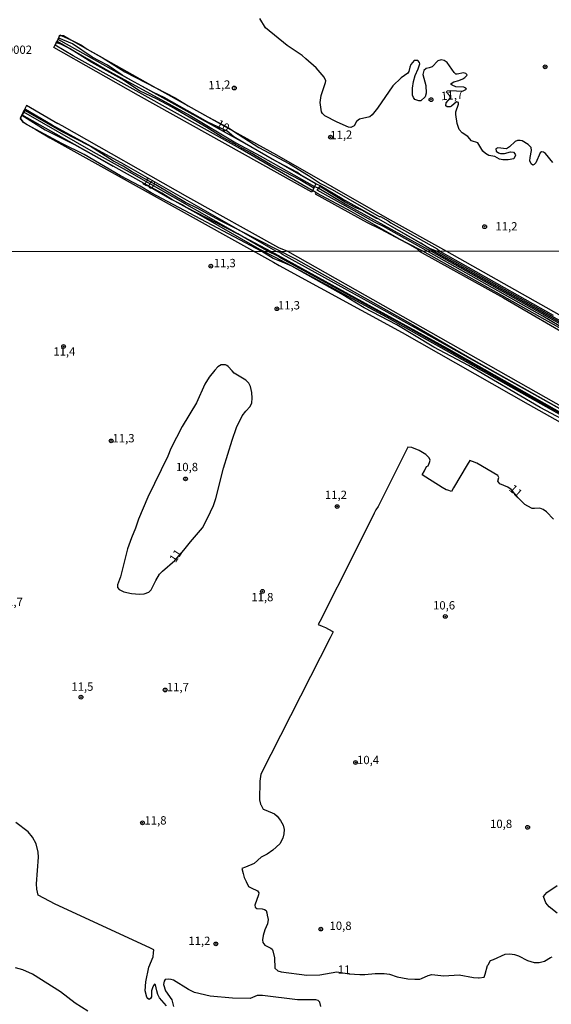
# Model space of a CAD drawing. Units: millimetres. Extents: x 180712 to 183129, y 1671506 to 1674284.
# Drawn here: x 181733 to 181893, y 1673500 to 1673796 of the extents above; entities that cross this region are included whole.
import ezdxf
from ezdxf.enums import TextEntityAlignment as Align

# ---------------------------------------------------------------- set-up
doc = ezdxf.new("R2010")
doc.units = ezdxf.units.MM
doc.header["$MEASUREMENT"] = 0
for name, color, linetype in [('IMAGEM', 7, 'Continuous'), ('V-ATERRO', 31, 'Continuous'), ('V-CURVA_DE_NIVEL', 4, 'Continuous'), ('V-CURVA_MESTRA', 1, 'Continuous'), ('V-PONTO_DE_APARELHO', 4, 'Continuous'), ('V-TEXTO_DE_ALTIMETRIA', 7, 'Continuous'), ('X-LIMITE_1000', 7, 'Continuous')]:
    doc.layers.add(name, color=color, linetype=linetype)
picture_1 = doc.add_image_def('image1.jpg', size_in_pixel=(4027, 4628))

# ---------------------------------------------------------------- blocks, each defined once
blk = doc.blocks.new('805')
at = {"color": 0, "linetype": 'ByBlock', "lineweight": -2}
for radius in [0.562, 0.0806]:
    blk.add_circle((0, 0), radius, dxfattribs=at)

msp = doc.modelspace()

# ---------------------------------------------------------------- linework, layer by layer
at = {"layer": 'V-ATERRO'}
for points in [[(182005.23, 1673641.25), (181853.9, 1673726.33), (181849.21, 1673728.7), (181847.17, 1673729.79), (181832.46, 1673738.23), (181822.05, 1673743.78), (181821.81, 1673743.92), (181820.78, 1673744.52), (181820.68, 1673744.58), (181799.18, 1673757.08), (181748.88, 1673785.08), (181743.53, 1673788.31), (181743.86, 1673789), (181744.1, 1673789.5), (181744.14, 1673789.58), (181744.36, 1673790.05), (181744.73, 1673790.81), (181744.91, 1673791.19), (181745.3, 1673791.19), (181746, 1673791.19), (181748.24, 1673789.91), (181753.15, 1673787.1), (181773.68, 1673775.4), (181783.42, 1673769.99), (181797.09, 1673762.41), (181810.02, 1673755.24), (181843.22, 1673736.24), (181861.05, 1673726.34), (181973.98, 1673662.51)], [(181744.41, 1673790.02), (181744.36, 1673790.05)], [(182211.31, 1673526.25), (182205, 1673529.92), (182174.45, 1673547.24), (182165.1, 1673552.71), (182159.38, 1673556.33), (182120.5, 1673578.29), (182106.3, 1673586.31), (182103.72, 1673587.77), (182089.36, 1673595.88), (182080.03, 1673601.14), (182070.71, 1673606.41), (182059.37, 1673612.82), (182007.78, 1673642.21), (182006.1, 1673642.79), (181858.02, 1673726.34), (181856.03, 1673727.16), (181840.76, 1673735.94), (181829.7, 1673742.06), (181823.09, 1673745.96), (181821.83, 1673746.54), (181800.33, 1673758.78), (181769.48, 1673775.89), (181766.19, 1673777.74), (181744.41, 1673790.02)], [(181744.1, 1673789.5), (181759.99, 1673780.26), (181784, 1673767.16), (181797.76, 1673758.86), (181805.1, 1673754.96), (181821.42, 1673745.75), (181822.66, 1673745.29), (181822.74, 1673745.26), (181831.09, 1673740.21), (181856.43, 1673726.33), (181995.6, 1673647.83), (182005.72, 1673642.12), (182159.39, 1673555.16), (182161.04, 1673553.94), (182170.96, 1673548.12), (182193.37, 1673535.42), (182210.79, 1673525.33)], [(181927.69, 1673660.66), (181843.24, 1673707.97), (181811.83, 1673725.33), (181811.02, 1673725.88), (181809.96, 1673726.26), (181798.54, 1673732.77), (181764.19, 1673752.36), (181742.63, 1673764.21), (181734.53, 1673768.88), (181734.37, 1673768.62)], [(181961.2, 1673640.67), (181885.99, 1673682.69), (181847.37, 1673704.58), (181811.24, 1673724.18), (181810.34, 1673724.82), (181807.47, 1673726.25), (181798.34, 1673731.48), (181765.85, 1673750.11), (181755.01, 1673756.06), (181734.04, 1673768.11), (181733.55, 1673767.34), (181732.95, 1673766.39), (181733.04, 1673766.25), (181733.46, 1673765.59), (181733.96, 1673765.05), (181737.69, 1673762.86), (181741.87, 1673760.4), (181809.07, 1673723.02), (181810.76, 1673721.97), (181847.71, 1673701.84), (181885.54, 1673680.32), (181993.15, 1673619.75)], [(181993.86, 1673621.17), (181956.55, 1673642.57), (181843.25, 1673706.32), (181814.54, 1673721.79), (181811.01, 1673723.69), (181810.04, 1673724.25), (181804.97, 1673726.84), (181786.63, 1673737.34), (181778.49, 1673741.83), (181775.54, 1673743.75), (181770.18, 1673746.65), (181749.31, 1673758.43), (181733.52, 1673767.27)], [(181734.37, 1673768.62), (181734.04, 1673768.11)]]:
    msp.add_lwpolyline(points, dxfattribs=at)
at = {"layer": 'V-CURVA_DE_NIVEL'}
for points in [[(181893, 1673752.93), (181890.8, 1673755.72), (181890.24, 1673756.11), (181889.64, 1673756.21), (181889.19, 1673755.88), (181887.84, 1673752.83), (181887.42, 1673752.34), (181886.94, 1673752.22), (181886.51, 1673752.59), (181886.13, 1673753.47), (181886.16, 1673754.52), (181886.57, 1673756.6), (181886.47, 1673757.48), (181885.54, 1673758.38), (181883.75, 1673759.48), (181883.17, 1673759.62), (181882.4, 1673759.56), (181881.64, 1673759.29), (181880, 1673757.65), (181879.06, 1673757.09), (181876.51, 1673757.44), (181875.85, 1673757.1), (181876.01, 1673756.43), (181876.7, 1673755.92), (181877.24, 1673755.73), (181878.51, 1673755.7), (181880.3, 1673756.16), (181881.2, 1673756.07), (181881.7, 1673755.51), (181881.78, 1673755.19), (181881.33, 1673754.11), (181879.53, 1673753.75), (181878, 1673753.74), (181877, 1673754.01), (181875.58, 1673754.79), (181873.77, 1673755.12), (181872.73, 1673755.72), (181872.01, 1673756.38), (181870.48, 1673758.86), (181868.61, 1673759.52), (181867.5, 1673760.77), (181865.73, 1673761.93), (181864.87, 1673762.87), (181864.26, 1673764.66), (181863.85, 1673767.46), (181863.88, 1673768.23), (181864.7, 1673770.52), (181864.7, 1673770.98), (181864.06, 1673771.24), (181862.59, 1673769.95), (181862.16, 1673769.74), (181861.25, 1673769.69), (181860.88, 1673770.03), (181860.97, 1673770.92), (181862.29, 1673772.38), (181862.1, 1673773.02), (181861.06, 1673774.13), (181861.25, 1673774.49), (181862.26, 1673774.68), (181865.89, 1673774.41), (181867.04, 1673774.99), (181866.9, 1673775.34), (181866.29, 1673775.67), (181863.87, 1673775.75), (181862.75, 1673776.28), (181862.5, 1673776.48), (181862.48, 1673776.7), (181863.25, 1673777.26), (181864.78, 1673777.63), (181865.99, 1673778.14), (181866.58, 1673778.52), (181867.21, 1673779.11), (181867.25, 1673779.32), (181866.86, 1673779.7), (181866.12, 1673779.94), (181864.3, 1673779.51), (181863.88, 1673779.54), (181863.36, 1673780.02), (181861.29, 1673783.09), (181860.35, 1673783.61), (181859.49, 1673783.86), (181858.48, 1673783.57), (181856.71, 1673781.76), (181855.89, 1673781.41), (181854.99, 1673781.26), (181854.26, 1673780.67), (181853.99, 1673779.48), (181854.8, 1673776.16), (181854.91, 1673773.87), (181854.64, 1673772.7), (181853.35, 1673771.57), (181852.73, 1673771.48), (181851.52, 1673771.92), (181851.09, 1673772.5), (181850.88, 1673773.26), (181850.81, 1673775.3), (181851.1, 1673777.34), (181851.6, 1673779.13), (181852.55, 1673781.17), (181853.03, 1673782.7), (181852.98, 1673783.08), (181852.46, 1673783.61), (181851.3, 1673783.61), (181850.32, 1673782.44), (181850, 1673781.68), (181849.76, 1673780.4), (181849.46, 1673779.89), (181847.45, 1673778.42), (181844.93, 1673776), (181840.35, 1673769.29), (181838.72, 1673767.33), (181838, 1673766.69), (181834.94, 1673766.05), (181834, 1673765.3), (181833.27, 1673763.97), (181832.31, 1673763.48), (181831.63, 1673763.63), (181828.19, 1673765.13), (181824.49, 1673767.06), (181823.82, 1673767.7), (181823.53, 1673768.26), (181823.14, 1673771.07), (181823.36, 1673773.17), (181824.73, 1673777.03), (181824.76, 1673777.54), (181824.35, 1673778.62), (181821.92, 1673781.41), (181818.83, 1673784.21), (181817.65, 1673785.18), (181813.22, 1673788.13), (181806.72, 1673793.52), (181805.01, 1673796.34)], [(181743.78, 1673789.02), (181744.14, 1673789.58)], [(181744.14, 1673789.58), (181744.41, 1673790.02)], [(181744.41, 1673790.02), (181744.61, 1673790.33)], [(181744.61, 1673790.33), (181744.73, 1673790.81)], [(181744.73, 1673790.81), (181744.87, 1673791.38), (181745.3, 1673791.19)], [(181745.3, 1673791.19), (181748.24, 1673789.91), (181751.44, 1673788.31), (181753.15, 1673787.1), (181757.56, 1673784.53), (181764.41, 1673780.23), (181773.68, 1673775.4), (181779.58, 1673772.46), (181783.42, 1673769.99), (181789.37, 1673766.69), (181795.77, 1673763.27), (181797.09, 1673762.41), (181804.65, 1673757.48), (181813.88, 1673752.53), (181819.64, 1673749.06), (181823.2, 1673746.63), (181826.72, 1673744.82), (181840.82, 1673736.74), (181841.24, 1673736.72), (181843.53, 1673735.43), (181844.33, 1673734.85), (181858.21, 1673726.98), (181859, 1673726.34), (181893.09, 1673707.08)], [(181820.78, 1673744.52), (181820.55, 1673744.07), (181768.55, 1673773.16), (181743.09, 1673787.59), (181743.78, 1673789.02)], [(181743.86, 1673789), (181743.78, 1673789.02)], [(181821.18, 1673745.28), (181816.95, 1673747.72), (181808.14, 1673752.37), (181801.83, 1673756.1), (181793.39, 1673760.78), (181789.08, 1673763.5), (181778.47, 1673769.68), (181774.16, 1673772.02), (181768.78, 1673774.55), (181763.52, 1673778.06), (181754.48, 1673783.06), (181748.02, 1673787.18), (181745.24, 1673788.59), (181743.86, 1673789)], [(181995.14, 1673623.42), (181933.85, 1673657.66), (181911.32, 1673670.66), (181813.36, 1673726.26), (181810.69, 1673727.32), (181783.37, 1673742.52), (181745.64, 1673763.99), (181744.31, 1673764.71), (181744.24, 1673764.62), (181734.87, 1673770.14), (181734.2, 1673768.72)], [(181733.46, 1673765.59), (181732.98, 1673766.12), (181733.04, 1673766.25)], [(181733.04, 1673766.25), (181733.48, 1673767.18)], [(181733.48, 1673767.18), (181733.52, 1673767.27)], [(181733.52, 1673767.27), (181733.55, 1673767.34)], [(181733.55, 1673767.34), (181734.2, 1673768.72)], [(181734.37, 1673768.62), (181734.2, 1673768.72)], [(181798.54, 1673732.77), (181793.16, 1673735.41), (181786.11, 1673739.24), (181782.64, 1673740.9), (181773.78, 1673746.22), (181766.4, 1673750.28), (181763.91, 1673751.89), (181761, 1673753.41), (181753.84, 1673757.95), (181745.57, 1673762.22), (181734.37, 1673768.62)], [(181733.96, 1673765.05), (181733.46, 1673765.59)], [(181737.69, 1673762.86), (181735.05, 1673764.26), (181733.96, 1673765.05)], [(181814.54, 1673721.79), (181811.8, 1673722.98), (181809.02, 1673724.13), (181805.56, 1673726.25), (181772.3, 1673743.89), (181769.01, 1673745.87), (181763.15, 1673748.99), (181752.22, 1673755.35), (181745.49, 1673758.71), (181737.69, 1673762.86)], [(181821.18, 1673745.28), (181820.78, 1673744.52)], [(181821.42, 1673745.75), (181821.18, 1673745.28)], [(181821.83, 1673746.54), (181821.42, 1673745.75)], [(181821.84, 1673746.56), (181821.83, 1673746.54)], [(182005.3, 1673641.38), (181969.62, 1673661.76), (181963.05, 1673665.68), (181897.11, 1673702.58), (181889.95, 1673706.79), (181842.1, 1673733.73), (181839.41, 1673735.06), (181822.17, 1673744.68), (181822.66, 1673745.29)], [(181822.66, 1673745.29), (181823.04, 1673745.76)], [(181821.81, 1673743.92), (181821.6, 1673743.57), (181837.24, 1673734.93), (181841.13, 1673733.04), (181847.17, 1673729.79)], [(181798.54, 1673732.77), (181815.72, 1673724.02), (181850.91, 1673704.16), (181869.23, 1673693.55), (181927.69, 1673660.66)], [(181847.17, 1673729.79), (181849.21, 1673728.7)], [(181849.21, 1673728.7), (181852.19, 1673727.01), (181852.87, 1673726.33), (181878.13, 1673712.31), (181900.93, 1673699.08), (182004.86, 1673640.6)], [(181818.54, 1673719.64), (181814.54, 1673721.79)], [(181993.45, 1673620.44), (181978.46, 1673629.56), (181972.68, 1673632.87), (181967.48, 1673635.49), (181964, 1673637.47), (181956.14, 1673642.45), (181945.36, 1673647.92), (181942.79, 1673649.54), (181931.9, 1673655.63), (181921.37, 1673661.09), (181911.34, 1673667.13), (181898.38, 1673674.07), (181895.78, 1673675.74), (181889.17, 1673679.33), (181867.69, 1673691.88), (181857.25, 1673697.42), (181846.17, 1673704.11), (181836.31, 1673709.3), (181829.36, 1673713.47), (181818.54, 1673719.64)], [(181762.67, 1673624.54), (181764.1, 1673623.87), (181766.45, 1673623.38), (181768.83, 1673623.13), (181770.26, 1673623.2), (181771.64, 1673623.71), (181772.33, 1673624.45), (181773.68, 1673627.24), (181774.88, 1673629.15), (181775.69, 1673630.04), (181779.43, 1673633.27), (181782.14, 1673636.33), (181784.11, 1673638.92), (181787.71, 1673643.12), (181789.3, 1673646), (181791.05, 1673649.84), (181791.73, 1673651.94), (181794.08, 1673661.03), (181796.64, 1673669.42), (181797.99, 1673673.26), (181799.63, 1673676.76), (181800.72, 1673678.22), (181802.1, 1673679.6), (181802.58, 1673680.67), (181802.71, 1673682.07), (181802.55, 1673683.82), (181802.15, 1673685.56), (181801.67, 1673686.61), (181800.74, 1673687.55), (181797.3, 1673689.66), (181796.68, 1673690.33), (181795.48, 1673691.67), (181795.04, 1673691.94), (181794.67, 1673692.16), (181793.4, 1673692.08), (181792.38, 1673691.5), (181791.41, 1673690.55), (181789.76, 1673688.39), (181788.5, 1673686.28), (181785.99, 1673680.67), (181781.68, 1673673.58), (181778.25, 1673666.97), (181777.3, 1673664.62), (181771.35, 1673652.35), (181768.53, 1673645.74), (181767.66, 1673642.95), (181766.37, 1673640.12), (181765.19, 1673636.81), (181763.09, 1673628.33), (181762.23, 1673625.94), (181762.22, 1673625.17), (181762.67, 1673624.54)], [(181893.22, 1673645.72), (181891.05, 1673647.87), (181890.08, 1673648.59), (181889.1, 1673649), (181887.52, 1673648.95), (181886.77, 1673648.95), (181885.52, 1673649.65), (181884.63, 1673650.14), (181882.56, 1673652.13), (181880.52, 1673654.61), (181879.51, 1673655.34), (181877.06, 1673656.34), (181876.52, 1673657.18), (181876.81, 1673658.25), (181876.46, 1673658.79), (181870.12, 1673662.57), (181868.9, 1673663.01), (181868.05, 1673663.31), (181867.31, 1673662.06), (181863.18, 1673655.1), (181862.57, 1673654.07), (181861.47, 1673654.42), (181861, 1673654.57), (181859.74, 1673655.21), (181854.89, 1673658.33), (181853.78, 1673659.05), (181854.4, 1673660.26), (181855.05, 1673661.55), (181855.53, 1673661.79), (181855.95, 1673662.71), (181856.12, 1673663.47), (181855.85, 1673664.19), (181854.83, 1673665.17), (181852.83, 1673666.32), (181850.59, 1673667.21), (181849.4, 1673667.33), (181840.48, 1673649.54), (181839.8, 1673648.54), (181839.31, 1673647.54), (181833.55, 1673635.73), (181823.02, 1673614.97), (181822.54, 1673614.03), (181823.69, 1673613.55), (181824.67, 1673613.13), (181826.7, 1673612.02), (181827.03, 1673611.85), (181826.1, 1673610.02), (181805.3, 1673569.05), (181804.95, 1673566.89), (181804.87, 1673561.33), (181805.16, 1673560.03), (181805.24, 1673559.88), (181805.95, 1673558.51), (181806.76, 1673558.17), (181809.39, 1673557.07), (181810.18, 1673556.38), (181811.16, 1673555.07), (181811.97, 1673553.64), (181812.28, 1673552.37), (181812.18, 1673551.06), (181811.86, 1673549.76), (181810.96, 1673548.09), (181808.86, 1673546.1), (181807.16, 1673544.91), (181805.41, 1673543.99), (181803.32, 1673542.12), (181800.71, 1673541.06), (181799.59, 1673540.6), (181799.96, 1673539.1), (181800.25, 1673537.91), (181800.84, 1673536.74), (181801.6, 1673535.23), (181802.34, 1673534.84), (181804.23, 1673533.88), (181804.68, 1673533.29), (181804.57, 1673532.66), (181803.5, 1673529.64), (181803.59, 1673529.03), (181804.08, 1673528.55), (181805.7, 1673528.45), (181806.35, 1673528.31), (181806.85, 1673527.99), (181807.07, 1673527.29), (181807.21, 1673526.56), (181807.44, 1673525.26), (181807.25, 1673523.95), (181806.44, 1673522.21), (181805.95, 1673520.46), (181805.79, 1673519.19), (181805.86, 1673518.35), (181806.44, 1673517.56), (181808.27, 1673516.66), (181808.67, 1673516.32), (181808.88, 1673515.88), (181809.37, 1673513.72), (181809.46, 1673510.7), (181810.42, 1673509.87), (181811.39, 1673509.52), (181819.11, 1673508.53), (181822.99, 1673508.6), (181828.07, 1673509.53), (181831.81, 1673508.99), (181834.97, 1673508.73), (181836.5, 1673508.73), (181839.58, 1673509.05), (181842.34, 1673509.05), (181843.9, 1673508.81), (181846.28, 1673508.09), (181849.4, 1673507.44), (181851.55, 1673507.39), (181853, 1673507.35), (181853.55, 1673507.58), (181855.53, 1673508.43), (181856.68, 1673508.73), (181860.21, 1673508.36), (181864.88, 1673508.69), (181869.14, 1673507.86), (181870.69, 1673507.73), (181870.84, 1673507.75), (181872.41, 1673507.97), (181872.67, 1673508.89), (181873.41, 1673511.5), (181873.52, 1673511.67), (181874.3, 1673512.92), (181875.14, 1673513.29), (181878.7, 1673514.85), (181880.1, 1673515.01), (181881.5, 1673514.75), (181882.68, 1673514.32), (181885.41, 1673512.95), (181887.38, 1673512.4), (181888.94, 1673512.38), (181890.49, 1673512.79), (181892.34, 1673513.89), (181892.75, 1673514.06)], [(181776.92, 1673499.32), (181774.82, 1673501.72), (181774.34, 1673502.69), (181774.06, 1673503.83), (181773.59, 1673505.69), (181773.31, 1673505.84), (181772.99, 1673505.44), (181772.7, 1673504.72), (181772.47, 1673503.79), (181772.41, 1673502.04), (181772.11, 1673501.5), (181771.73, 1673501.25), (181771.36, 1673501.48), (181771.05, 1673501.91), (181770.56, 1673503.87), (181770.69, 1673506.51), (181771.64, 1673510.96), (181772.88, 1673514.04), (181773.04, 1673515.31), (181773.14, 1673516.2), (181771.9, 1673516.77), (181743.45, 1673529.86), (181738.43, 1673532.63), (181738.03, 1673534.44), (181737.89, 1673535.97), (181738.53, 1673544.07), (181738.42, 1673545.57), (181737.78, 1673548.01), (181736.71, 1673550.05), (181735.4, 1673551.67), (181731.63, 1673554.46)], [(181894.26, 1673527.15), (181891.94, 1673529.1), (181890.87, 1673530.31), (181890.2, 1673532.22), (181891.22, 1673533.41), (181894.32, 1673535.49)], [(181753.32, 1673497.67), (181749.49, 1673500.13), (181745.06, 1673503.58), (181736.67, 1673508.84), (181733.76, 1673510.16), (181731.62, 1673510.78)], [(181823.26, 1673499.16), (181823.02, 1673500.44), (181822.52, 1673500.95), (181821.75, 1673501.09), (181816.28, 1673501.15), (181805.79, 1673502.47), (181804.14, 1673502.39), (181802.04, 1673501.53), (181796.73, 1673501.66), (181790.09, 1673502.2), (181785.3, 1673503.31), (181783.54, 1673504.21), (181779.05, 1673507.01), (181778.33, 1673507.29), (181777.54, 1673507.38), (181776.5, 1673507.2), (181776.19, 1673506.78), (181776.03, 1673505.74), (181776.62, 1673503.84), (181778.49, 1673501.15), (181779.02, 1673499.16)]]:
    msp.add_lwpolyline(points, dxfattribs=at)
at = {"layer": 'V-CURVA_MESTRA'}
for points in [[(181766.19, 1673777.74), (181763.61, 1673779.22), (181759.2, 1673782.25), (181754.57, 1673784.62), (181748.66, 1673788.67), (181744.61, 1673790.33)], [(181800.33, 1673758.78), (181797.19, 1673760.71), (181795.14, 1673762.44), (181789.32, 1673765.07), (181776.23, 1673772.51), (181772.98, 1673774.01), (181769.48, 1673775.89)], [(181733.48, 1673767.18), (181740.47, 1673762.84), (181749.31, 1673758.43)], [(181749.31, 1673758.43), (181756.64, 1673754.27), (181760.79, 1673751.88)], [(181808.72, 1673754), (181800.33, 1673758.78)], [(181821.84, 1673746.56), (181817.26, 1673749.16), (181816.07, 1673750.03), (181808.72, 1673754)], [(181770.18, 1673746.65), (181778.49, 1673741.83)], [(181840.76, 1673735.94), (181840.04, 1673736.16), (181835.65, 1673738.6), (181833.81, 1673739.38), (181830.59, 1673741.07), (181823.04, 1673745.76)], [(181778.49, 1673741.83), (181781.99, 1673740.18), (181782.62, 1673739.68), (181798.34, 1673731.48)], [(181853.31, 1673728.72), (181840.76, 1673735.94)], [(181798.34, 1673731.48), (181808.36, 1673726.26), (181861.02, 1673697.25), (181925.02, 1673660.97), (181949.02, 1673647.65), (181961.2, 1673640.67)], [(181995.6, 1673647.83), (181983.65, 1673654.82), (181954.69, 1673671.06), (181947.43, 1673675.38), (181925.65, 1673687.86), (181903.63, 1673700.1), (181857.14, 1673726.34), (181853.31, 1673728.72)]]:
    msp.add_lwpolyline(points, dxfattribs=at)
at = {"layer": 'X-LIMITE_1000'}
msp.add_line((183123.49, 1673728.35), (180712.55, 1673724.4), dxfattribs=at)

# ---------------------------------------------------------------- block references
at = {"layer": 'V-PONTO_DE_APARELHO', "rotation": 0.013369544585327}
for p in [(181890.69, 1673781.75), (181797.3, 1673775.38), (181856.41, 1673771.88), (181826.18, 1673760.6), (181872.51, 1673733.67)]:
    msp.add_blockref('805', p, dxfattribs=at)
at = {"layer": 'V-PONTO_DE_APARELHO', "xscale": 0.999998301267624, "yscale": 0.999998301267624, "zscale": 0.999998301267624}
for p in [(181790.23, 1673721.79), (181810.1, 1673708.99), (181746.01, 1673697.66), (181760.31, 1673669.24), (181782.64, 1673657.8), (181828.2, 1673649.5), (181805.76, 1673623.98), (181860.69, 1673616.44), (181776.53, 1673594.33), (181751.24, 1673592.16), (181833.73, 1673572.51), (181769.71, 1673554.36), (181885.42, 1673553.01), (181823.28, 1673522.41), (181791.75, 1673517.95)]:
    msp.add_blockref('805', p, dxfattribs=at)

# ---------------------------------------------------------------- texts
at = {"layer": 'V-TEXTO_DE_ALTIMETRIA'}
for s, p in [('0002', (181728.97, 1673784.87)), ('11,2', (181875.75, 1673731.76)), ('11,3', (181791.12, 1673720.71)), ('11,3', (181810.4, 1673708.01)), ('11,4', (181742.93, 1673694.11)), ('11,3', (181760.71, 1673668.02)), ('10,8', (181779.78, 1673659.36)), ('11,2', (181824.52, 1673650.98)), ('11,7', (181727.16, 1673618.77)), ('11,8', (181802.42, 1673620.23)), ('10,6', (181857.01, 1673617.76)), ('11,5', (181748.36, 1673593.31)), ('11,7', (181777.04, 1673593.17)), ('10,4', (181834.18, 1673571.24)), ('11,8', (181770.32, 1673553.08)), ('10,8', (181874.15, 1673552.03)), ('10,8', (181825.91, 1673521.38)), ('11,2', (181783.49, 1673516.84)), ('11', (181828.38, 1673508.19))]:
    msp.add_text(s, height=2.5, dxfattribs=at).set_placement(p, align=Align.BOTTOM_LEFT)
for s, rotation, p in [('11,2', 2, (181789.57, 1673774.2)), ('11,7', 4, (181859.55, 1673770.91)), ('10', 330, (181791.26, 1673763.22)), ('11,2', 2, (181826.18, 1673759.14)), ('10', 330, (181769.01, 1673745.98)), ('11', 318, (181879.1, 1673653.96)), ('11', 56, (181780.28, 1673632.01))]:
    msp.add_text(s, height=2.5, rotation=rotation, dxfattribs=at).set_placement(p, align=Align.BOTTOM_LEFT)

# ---------------------------------------------------------------- referenced raster images: frames only (the image files are external)
at = {"layer": 'IMAGEM'}
image = msp.add_image(picture_1, insert=(180711.54, 1671506.48), size_in_units=(2417.2, 2777.95), dxfattribs=at)
image.dxf.flags = 7

doc.saveas('drawing.dxf')
